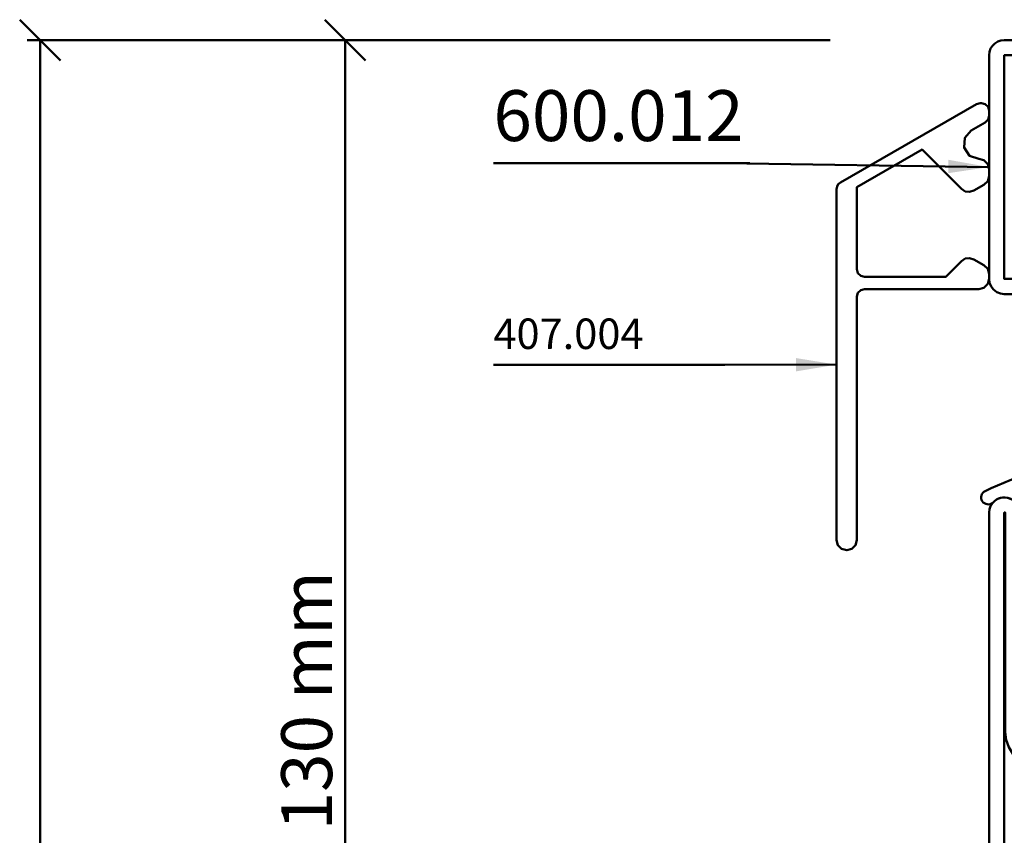
# Model space of a CAD drawing. Units: millimetres. Extents: x -18 to 8169, y -610 to 350.
# Drawn here: x 4 to 100, y 256 to 336 of the extents above; entities that cross this region are included whole.
import ezdxf

# ---------------------------------------------------------------- set-up
doc = ezdxf.new("R2010")
doc.units = ezdxf.units.MM
doc.header["$PDMODE"] = 35
for name, color, linetype, lineweight in [('0S-Alu-Kontur', 7, 'Continuous', 50), ('0S-Bemassung', 4, 'Continuous', 25), ('0S-Beschriftung', 52, 'Continuous', 35), ('0S-EPDM-Kontur', 22, 'Continuous', 50), ('0S-Konst1', 7, 'Continuous', 50), ('0S-KS-Kontur', 254, 'Continuous', 50), ('0S-Stahl-Kontur', 62, 'Continuous', 50)]:
    doc.layers.add(name, color=color, linetype=linetype, lineweight=lineweight)
doc.styles.add('1_1fett', font='txt', dxfattribs={"height": 3})
doc.styles.add('BEMSTIL1', font='isocpeur.ttf')
doc.dimstyles.new('S-Skal-1', dxfattribs={"dimtxt": 4, "dimasz": 4, "dimexe": 1.25, "dimexo": 0.625, "dimtad": 1, "dimdec": 1, "dimtxsty": 'BEMSTIL1', "dimblk": 'OBLIQUE', "dimcen": 0, "dimclrd": 4, "dimclre": 4, "dimclrt": 7, "dimadec": 1, "dimazin": 0, "dimtfac": 1, "dimtdec": 1, "dimtofl": 0, "dimtmove": 0, "dimatfit": 3, "dimfxl": 1.25, "dimarcsym": 0})

# ---------------------------------------------------------------- blocks, each defined once
blk = doc.blocks.new('_Oblique')
at = {"color": 0, "linetype": 'ByBlock', "lineweight": -2}
blk.add_line((-0.5, -0.5), (0.5, 0.5), dxfattribs=at)
blk = doc.blocks.new('*D62')
at = {"layer": '0S-Bemassung', "color": 4, "lineweight": -2, "transparency": 16777216}
for p, q in [((83.21499999999997, 334.3000000000002), (4.25000000006912, 334.3000000000329)), ((5.499999999930795, 3.216113076782556e-11), (5.500000000069122, 334.3000000000324)), ((83.21499999999997, -5.500286067627809e-16), (4.249999999930793, 3.267843245984775e-11))]:
    blk.add_line(p, q, dxfattribs=at)
at = {"layer": 'Defpoints', "color": 0, "transparency": 16777216}
for p in [(5.500000000069122, 334.3000000000324), (83.83999999999997, 334.3), (83.83999999999997, -2.592008746178612e-13)]:
    blk.add_point(p, dxfattribs=at)
at = {"layer": '0S-Bemassung', "color": 4, "lineweight": -2, "transparency": 16777216, "xscale": 4, "yscale": 4, "zscale": 4}
for p, rotation in [((5.500000000069122, 334.3000000000324), 89.99999999997628), ((5.499999999930795, 3.216113076782556e-11), 269.9999999999763)]:
    blk.add_blockref('_Oblique', p, dxfattribs=dict(at, rotation=rotation))
at = {"layer": '0S-Bemassung', "color": 7, "transparency": 16777216, "insert": (2.373106060606007, 167.1500000000336), "char_height": 5, "attachment_point": 5, "rotation": 89.9999999999763, "style": 'BEMSTIL1'}
blk.add_mtext('Total axis dimension 2000 mm', dxfattribs=at)
blk = doc.blocks.new('*D65')
at = {"layer": '0S-Bemassung', "color": 4, "lineweight": -2, "transparency": 16777216}
for p, q in [((83.21499999999997, 334.3000000000002), (34.25000000002689, 334.3000000000205)), ((35.49999999997309, 204.30000000002), (35.50000000002689, 334.30000000002)), ((83.21499999999997, 204.3000000000003), (34.24999999997309, 204.3000000000205))]:
    blk.add_line(p, q, dxfattribs=at)
at = {"layer": 'Defpoints', "color": 0, "transparency": 16777216}
for p in [(35.50000000002689, 334.30000000002), (83.83999999999997, 334.3), (83.83999999999997, 204.3)]:
    blk.add_point(p, dxfattribs=at)
at = {"layer": '0S-Bemassung', "color": 4, "lineweight": -2, "transparency": 16777216, "xscale": 4, "yscale": 4, "zscale": 4}
for p, rotation in [((35.50000000002689, 334.30000000002), 89.99999999997628), ((35.49999999997309, 204.30000000002), 269.9999999999763)]:
    blk.add_blockref('_Oblique', p, dxfattribs=dict(at, rotation=rotation))
at = {"layer": '0S-Bemassung', "color": 7, "transparency": 16777216, "insert": (32.37310606060603, 269.3000000000213), "char_height": 5, "attachment_point": 5, "rotation": 89.9999999999763, "style": 'BEMSTIL1'}
blk.add_mtext('130 mm', dxfattribs=at)
blk = doc.blocks.new('Steg 630.920_0x0000011E')
at = {"layer": '0S-KS-Kontur'}
for points in [[(47.0163732545966, 33.1817260504959), (46.9899999999991, 33.3820508075682), (46.9899999999996, 46.70799311596), (47.0847002986668, 46.9366198613629), (47.2449999999997, 47.0596221483607), (49.2449999999997, 48.2143226867407), (49.3464823227807, 48.2921928118133), (49.4243524478538, 48.3936751345945), (49.4733036548812, 48.511853802494), (49.4899999999996, 48.6386751345939), (49.4899999999996, 49.6999999999999), (49.4777146769686, 49.8090352576389), (49.4414747452718, 49.9126030321677), (49.383097426409, 50.0055100029109), (49.3055100029103, 50.0830974264095), (49.2126030321672, 50.1414747452724), (49.1090352576382, 50.1777146769692), (48.9999999999995, 50.1900000000002), (47.4230567979755, 50.1900000000002), (47.2234357027014, 50.2598504422917), (47.059850442291, 50.423435702702), (46.9834421998651, 50.6417979140307), (47.0093445649213, 50.8716877622874), (47.1324272563888, 51.0675727436109), (47.3283122377122, 51.1906554350784), (47.4999999999995, 51.2100000000001), (48.4999999999995, 51.2100000000001), (48.6090352576382, 51.2222853230311), (48.7126030321672, 51.258525254728), (48.8055100029103, 51.3169025735908), (48.883097426409, 51.3944899970895), (48.9414747452718, 51.4873969678326), (48.9777146769686, 51.5909647423617), (48.9899999999996, 51.6999999999999), (48.9899999999996, 53.0000000301057), (48.9651706063746, 53.2203298304722), (48.891928408397, 53.4296078755528), (48.7739472184173, 53.6173368251807), (48.6171449466683, 53.7741002370209), (48.4293867602053, 53.892034893223), (48.220090567876, 53.965225217678), (47.9997546201093, 53.9899999999994), (23.00051817095, 53.9899999999994), (22.553172612251, 54.0381717682283), (22.1279223608883, 54.1851438467259), (21.7462983395828, 54.423474865489), (21.4276226234776, 54.7410978434151), (21.18803014064, 55.1219311538143), (21.0396517415893, 55.5466927561715), (20.9900000000002, 55.9938764686423), (20.9900000000005, 64.6999999999995), (20.9392294811712, 65.085640377202), (20.7903778516393, 65.4449999999992), (20.5535891039683, 65.7535891039672), (20.2450000000006, 65.9903778516381), (19.8856403772031, 66.1392294811699), (19.5000000000005, 66.1899999999993), (19.1143596227978, 66.1392294811699), (18.7550000000006, 65.9903778516381), (18.4464108960326, 65.7535891039672), (18.2096221483616, 65.4449999999993), (18.0607705188297, 65.0856403772021), (18.0100000000004, 64.699999999999), (18.0100000000002, 51.9999999999995), (18.0348213669402, 51.7797042753826), (18.108040820777, 51.570455098273), (18.2259868323567, 51.3827450961593), (18.3827450961601, 51.2259868323562), (18.5704550982739, 51.108040820776), (18.7797042753834, 51.0348213669394), (19.0000000000002, 51.0099999999994), (43.5769432020236, 51.0099999999994), (43.7765642972977, 50.9401495577079), (43.9401495577081, 50.7765642972976), (44.0099999999995, 50.5769432020233), (44.0099999999995, 29.4230567979755), (43.9401495577081, 29.2234357027012), (43.7765642972977, 29.059850442291), (43.5769432020234, 28.9899999999994), (19.0000000000002, 28.9899999999994), (18.7797042753834, 28.9651786330594), (18.5704550982739, 28.8919591792228), (18.3827450961601, 28.7740131676428), (18.2259868323567, 28.6172549038395), (18.1080408207768, 28.429544901726), (18.0348213669402, 28.2202957246161), (18.0100000000002, 27.9999999999994), (18.0100000000002, 15.2999999999996), (18.0473574108494, 14.9684438084046), (18.1575563868255, 14.6535132287145), (18.3350710911229, 14.3710001952301), (18.5710001952307, 14.1350710911222), (18.8535132287152, 13.957556386825), (19.1684438084053, 13.8473574108487), (19.5000000000002, 13.8099999999996), (19.8315561915952, 13.8473574108487), (20.1464867712853, 13.957556386825), (20.4289998047698, 14.1350710911221), (20.6649289088775, 14.3710001952301), (20.8424436131747, 14.6535132287144), (20.9526425891511, 14.9684438084048), (20.9900000000002, 15.2999999999994), (20.9900000000002, 24.0000000601771), (21.0584681804762, 24.5201472370622), (21.2592075425921, 25.0048581672635), (21.5785422786241, 25.4211108594139), (21.9947170118332, 25.7405471892167), (22.479378929045, 25.941404858634), (22.9995093780099, 26.0099999999994), (48.0002428578848, 26.0099999996985), (48.2564263348841, 26.0437858020708), (48.4951402074462, 26.1427157842583), (48.7001215713378, 26.3000501250312), (48.8574056231944, 26.505070078599), (48.9562770432676, 26.743808212591), (48.9899999999996, 26.9999999699105), (48.9899999999996, 28.2999999999988), (48.9733036548812, 28.426821332099), (48.9243524478538, 28.5449999999987), (48.846482322781, 28.6464823227801), (48.7449999999997, 28.724352447853), (48.6268213320998, 28.7733036548803), (48.4999999999995, 28.7899999999987), (47.4230567979755, 28.7899999999987), (47.2234357027014, 28.8598504422902), (47.059850442291, 29.0234357027005), (46.9834421998651, 29.2417979140292), (47.0093445649213, 29.471687762286), (47.1324272563888, 29.6675727436094), (47.3283122377122, 29.7906554350769), (47.4999999999995, 29.8099999999987), (48.9999999999995, 29.8099999999987), (49.1268213320998, 29.826696345117), (49.2449999999994, 29.8756475521443), (49.346482322781, 29.9535176772173), (49.4243524478541, 30.0549999999987), (49.4733036548812, 30.1731786678985), (49.4899999999996, 30.2999999999987), (49.4899999999996, 31.361324865405), (49.473303654881, 31.4881461975049), (49.4243524478536, 31.6063248654044), (49.3464823227807, 31.7078071881856), (49.2449999999994, 31.7856773132582), (47.1670196747666, 32.9853998134031), (47.0163732545966, 33.1817260504959), (47.0163732545966, 33.1817260504959)], [(57.6035816727563, 48.3506603609712), (57.6721260028839, 48.2745341701108), (57.7549999999997, 48.2143226867406), (59.8171243582235, 47.0237546334167), (59.949066608081, 46.8772179194905), (60.0099999999995, 46.6896842223183), (60.0099999999995, 33.3103157776805), (59.949066608081, 33.1227820805083), (59.8171243582237, 32.9762453665822), (57.7549999999999, 31.7856773132582), (57.6721260028839, 31.725465829888), (57.6035816727563, 31.6493396390276), (57.5523627257551, 31.5606258205117), (57.5207076756403, 31.4632015939054), (57.5099999999998, 31.3613248654049), (57.5099999999998, 30.2999999999987), (57.5266963451181, 30.1731786678984), (57.5756475521455, 30.0549999999987), (57.6535176772184, 29.9535176772173), (57.7549999999999, 29.8756475521443), (57.8731786678995, 29.826696345117), (57.9999999999998, 29.8099999999987), (59.5769432020238, 29.8099999999987), (59.7765642972979, 29.7401495577071), (59.9401495577083, 29.5765642972969), (60.0165578001343, 29.3582020859682), (59.990655435078, 29.1283122377115), (59.8675727436105, 28.932427256388), (59.6716877622869, 28.8093445649205), (59.4999999999998, 28.7899999999987), (58.4999999999998, 28.7899999999987), (58.3731786678995, 28.7733036548803), (58.2549999999999, 28.724352447853), (58.1535176772184, 28.64648232278), (58.0756475521455, 28.5449999999987), (58.0266963451181, 28.4268213320989), (58.0099999999998, 28.2999999999987), (58.0099999999998, 26.9499999999992), (58.0207076756401, 26.8481232714986), (58.0523627257548, 26.7506990448922), (58.103581672756, 26.661985226376), (58.1721260028839, 26.5858590355154), (58.2549999999997, 26.5256475521451), (58.6280305917762, 26.3102782395675), (58.8171071643185, 26.1002874318408), (58.922680912219, 25.9174283365319), (58.987929076741, 25.7166151347512), (59.0099999999998, 25.5066243270252), (59.0099999999998, 15.2999999999995), (59.0473574108489, 14.9684438084047), (59.1575563868253, 14.6535132287145), (59.3350710911225, 14.3710001952301), (59.5710001952302, 14.1350710911222), (59.8535132287145, 13.957556386825), (60.1684438084048, 13.8473574108487), (60.4999999999998, 13.8099999999996), (60.8315561915947, 13.8473574108486), (61.146486771285, 13.957556386825), (61.4289998047693, 14.1350710911222), (61.6649289088771, 14.3710001952301), (61.8424436131743, 14.6535132287145), (61.9526425891506, 14.9684438084047), (61.9899999999998, 15.2999999999995), (61.9899999999998, 64.6999999999992), (61.9392294811705, 65.085640377202), (61.7903778516386, 65.4449999999993), (61.5535891039676, 65.7535891039672), (61.2449999999997, 65.9903778516381), (60.8856403772022, 66.13922948117), (60.4999999999995, 66.1899999999992), (60.1684438084048, 66.1526425891501), (59.8535132287145, 66.0424436131738), (59.57100019523, 65.8649289088766), (59.3350710911222, 65.6289998047688), (59.157556386825, 65.3464867712843), (59.0473574108487, 65.031556191594), (59.0099999999995, 64.6999999999992), (59.0099999999998, 54.4933756729736), (58.9755850845518, 54.23196843742), (58.8746856578221, 53.9883756729733), (58.7141778489984, 53.7791978239749), (58.5049999999997, 53.6186900151508), (58.2549999999999, 53.4743524478538), (58.1535176772184, 53.3964823227808), (58.0756475521455, 53.2949999999995), (58.0266963451181, 53.1768213320998), (58.0099999999998, 53.0499999999998), (58.0099999999998, 51.7000000000003), (58.0222853230307, 51.5909647423617), (58.0585252547276, 51.4873969678326), (58.1169025735906, 51.3944899970894), (58.194489997089, 51.3169025735908), (58.2873969678321, 51.2585252547279), (58.3909647423613, 51.222285323031), (58.4999999999998, 51.2100000000001), (59.5900439235293, 51.2100000000001), (59.8186706689321, 51.1152997013331), (59.9836267454027, 50.9003247570723), (60.0189954260043, 50.6316729559302), (59.9152997013327, 50.3813293310678), (59.7003247570719, 50.2163732545973), (59.4999999999998, 50.1900000000002), (57.9999999999998, 50.1900000000002), (57.8731786678995, 50.1733036548818), (57.7549999999997, 50.1243524478545), (57.6535176772184, 50.0464823227816), (57.5756475521455, 49.9450000000001), (57.5266963451181, 49.8268213321003), (57.5099999999998, 49.7000000000001), (57.5099999999998, 48.6386751345939), (57.5207076756403, 48.5367984060933), (57.5523627257551, 48.4393741794872), (57.6035816727563, 48.3506603609712), (57.6035816727563, 48.3506603609712)], [(59.7004844339508, 50.4830581304413), (59.7374639560906, 50.588739533022), (59.7499999999995, 50.7000000000001), (59.7374639560906, 50.8112604669783), (59.7004844339508, 50.9169418695589), (59.6409157412336, 51.0117449009295), (59.5617449009289, 51.0909157412342), (59.4669418695582, 51.1504844339513), (59.3612604669777, 51.187463956091), (59.2499999999995, 51.2000000000001), (47.7499999999995, 51.2000000000001), (47.6387395330214, 51.187463956091), (47.5330581304409, 51.1504844339513), (47.4382550990701, 51.0909157412342), (47.3590842587655, 51.0117449009295), (47.2995155660483, 50.9169418695589), (47.2625360439085, 50.8112604669783), (47.2499999999995, 50.7000000000001), (47.2625360439085, 50.588739533022), (47.2995155660483, 50.4830581304413), (47.3590842587655, 50.3882550990707), (47.4382550990701, 50.3090842587661), (47.5330581304409, 50.2495155660489), (47.6387395330214, 50.2125360439093), (47.7499999999995, 50.2000000000001), (59.2499999999995, 50.2000000000001), (59.3612604669777, 50.2125360439093), (59.4669418695582, 50.2495155660489), (59.5617449009289, 50.3090842587661), (59.6409157412336, 50.3882550990707), (59.7004844339508, 50.4830581304413), (59.7004844339508, 50.4830581304413)], [(59.7374639560906, 29.1887395330206), (59.7499999999995, 29.2999999999987), (59.7374639560906, 29.4112604669768), (59.7004844339508, 29.5169418695574), (59.6409157412336, 29.611744900928), (59.5617449009289, 29.6909157412327), (59.4669418695582, 29.7504844339499), (59.3612604669777, 29.7874639560896), (59.2499999999995, 29.7999999999987), (47.7499999999995, 29.7999999999987), (47.6387395330214, 29.7874639560896), (47.5330581304409, 29.7504844339499), (47.4382550990701, 29.6909157412327), (47.3590842587655, 29.611744900928), (47.2995155660483, 29.5169418695574), (47.2625360439085, 29.4112604669768), (47.2499999999995, 29.2999999999987), (47.2625360439085, 29.1887395330206), (47.2995155660483, 29.0830581304399), (47.3590842587655, 28.9882550990693), (47.4382550990701, 28.9090842587647), (47.5330581304409, 28.8495155660475), (47.6387395330214, 28.8125360439078), (47.7499999999995, 28.7999999999987), (59.2499999999995, 28.7999999999987), (59.3612604669777, 28.8125360439078), (59.4669418695582, 28.8495155660475), (59.5617449009289, 28.9090842587647), (59.6409157412336, 28.9882550990693), (59.7004844339508, 29.0830581304399), (59.7374639560906, 29.1887395330206), (59.7374639560906, 29.1887395330206)]]:
    blk.add_lwpolyline(points, close=True, dxfattribs=at)
blk = doc.blocks.new('Inner 630.920_0x0000011F')
at = {"layer": '0S-Stahl-Kontur'}
blk.add_lwpolyline([(64.1508256086761, 79.851453301853), (63.8337814009342, 79.9623918682722), (63.4999999999998, 79.9999999999994), (1.49999999999977, 79.9999999999994), (1.16621859906536, 79.9623918682722), (0.849174391323459, 79.851453301853), (0.564765297211807, 79.6727472237015), (0.327252776297655, 79.4352347027875), (0.14854669814622, 79.1508256086757), (0.0376081317269836, 78.8337814009339), (-2.27373675443232e-13, 78.4999999999995), (0.0376081317269836, 78.166218599065), (0.14854669814622, 77.8491743913231), (0.327252776297655, 77.5647652972114), (0.564765297211579, 77.3272527762974), (0.849174391323459, 77.1485466981458), (1.16621859906536, 77.0376081317267), (1.49999999999977, 76.9999999999994), (22.9999999999998, 76.9999999999994), (23.5176380902049, 76.9318516525775), (23.9999999999998, 76.7320508075683), (24.4142135623729, 76.4142135623725), (24.7320508075686, 75.9999999999994), (24.931851652578, 75.5176380902044), (24.9999999999998, 74.9999999999994), (24.9498558243633, 74.5549581320868), (24.8019377358046, 74.1322325217643), (24.5636629649359, 73.7530203962819), (24.2469796037171, 73.4363370350634), (23.867767478235, 73.1980622641945), (23.4450418679123, 73.0501441756357), (22.9999999999998, 72.9999999999994), (16.4999999999998, 72.9999999999994), (16.1662185990654, 72.9623918682722), (15.8491743913235, 72.851453301853), (15.5647652972116, 72.6727472237014), (15.3272527762977, 72.4352347027875), (15.1485466981462, 72.1508256086757), (15.037608131727, 71.8337814009338), (14.9999999999998, 71.4999999999994), (14.9999999999998, 58.9999999999994), (15.037608131727, 58.666218599065), (15.1485466981462, 58.3491743913231), (15.3272527762977, 58.0647652972113), (15.5647652972116, 57.8272527762974), (15.8491743913235, 57.6485466981458), (16.1662185990654, 57.5376081317267), (16.4999999999998, 57.4999999999994), (16.8337814009342, 57.5376081317267), (17.1508256086761, 57.6485466981458), (17.435234702788, 57.8272527762974), (17.6727472237019, 58.0647652972113), (17.8514533018533, 58.3491743913231), (17.9623918682726, 58.666218599065), (17.9999999999998, 58.9999999999994), (17.9999999999998, 64.9999999999994), (18.037608131727, 65.3337814009339), (18.1485466981462, 65.6508256086757), (18.3272527762977, 65.9352347027875), (18.5647652972116, 66.1727472237014), (18.8491743913235, 66.351453301853), (19.1662185990654, 66.4623918682722), (19.4999999999998, 66.4999999999994), (19.8337814009342, 66.4623918682722), (20.1508256086761, 66.351453301853), (20.435234702788, 66.1727472237014), (20.6727472237019, 65.9352347027875), (20.8514533018533, 65.6508256086757), (20.9623918682726, 65.3337814009339), (20.9999999999998, 64.9999999999994), (20.9999999999998, 57.4999999999994), (22.4999999999998, 57.4999999999994), (22.4999999999998, 64.9999999999994), (22.3977774788671, 65.7764571353069), (22.0980762113531, 66.4999999999993), (21.6213203435595, 67.121320343559), (21, 67.5980762113527), (20.2764571353075, 67.8977774788666), (19.5, 67.9999999999994), (18.8546892915267, 67.9272909453268), (18.2417371565591, 67.7128097169166), (17.6918795746096, 67.3673112991569), (17.2326887008426, 66.9081204253901), (16.8871902830829, 66.3582628434407), (16.6727090546724, 65.7453107084731), (16.5999999999997, 65.0999999999998), (16.5999999999997, 58.9999999999994), (16.4999999999998, 58.9999999999994), (16.4999999999998, 71.4999999999994), (23, 71.4999999999994), (23.9058666578585, 71.6192596079876), (24.7499999999995, 71.9689110867537), (25.4748737341524, 72.5251262658462), (26.031088913245, 73.2499999999988), (26.3807403920114, 74.0941333421398), (26.4999999999998, 74.9999999999985), (26.4147549014181, 75.75657117545), (26.1632941508683, 76.4752047129984), (25.7582270403914, 77.1198653263186), (25.2198653263197, 77.6582270403903), (24.5752047129995, 78.0632941508672), (23.8565711754513, 78.3147549014172), (23.0999999999997, 78.3999999999991), (1.49999999999977, 78.3999999999991), (1.49999999999977, 78.4999999999994), (63.4999999999998, 78.4999999999994), (63.4999999999998, 58.9999999999994), (63.3999999999999, 58.9999999999994), (63.3999999999999, 65.0999999999997), (63.3272909453272, 65.7453107084731), (63.1128097169169, 66.3582628434408), (62.7673112991572, 66.9081204253904), (62.3081204253904, 67.3673112991574), (61.7582628434409, 67.7128097169172), (61.1453107084731, 67.9272909453276), (60.4999999999998, 68.0000000000003), (59.7235428646923, 67.8977774788675), (58.9999999999998, 67.5980762113536), (58.3786796564402, 67.1213203435599), (57.9019237886464, 66.5000000000003), (57.6022225211325, 65.7764571353078), (57.4999999999998, 65.0000000000003), (57.4999999999998, 57.4999999999994), (58.9999999999998, 57.4999999999994), (58.9999999999998, 64.9999999999994), (59.037608131727, 65.3337814009339), (59.1485466981462, 65.6508256086757), (59.3272527762977, 65.9352347027875), (59.5647652972116, 66.1727472237014), (59.8491743913235, 66.351453301853), (60.1662185990654, 66.4623918682722), (60.4999999999998, 66.4999999999994), (60.8337814009342, 66.4623918682722), (61.1508256086761, 66.351453301853), (61.435234702788, 66.1727472237014), (61.6727472237019, 65.9352347027875), (61.8514533018533, 65.6508256086757), (61.9623918682726, 65.3337814009339), (61.9999999999998, 64.9999999999994), (61.9999999999998, 58.9999999999994), (62.037608131727, 58.6662185990649), (62.1485466981462, 58.349174391323), (62.3272527762977, 58.0647652972113), (62.5647652972118, 57.8272527762974), (62.8491743913235, 57.6485466981458), (63.1662185990654, 57.5376081317267), (63.4999999999998, 57.4999999999994), (63.8337814009342, 57.5376081317267), (64.1508256086761, 57.6485466981458), (64.435234702788, 57.8272527762974), (64.6727472237019, 58.0647652972113), (64.8514533018533, 58.349174391323), (64.9623918682726, 58.6662185990649), (64.9999999999998, 58.9999999999994), (64.9999999999998, 78.4999999999994), (64.9623918682726, 78.8337814009339), (64.8514533018533, 79.1508256086757), (64.6727472237019, 79.4352347027875), (64.435234702788, 79.6727472237014), (64.1508256086761, 79.851453301853), (64.1508256086761, 79.851453301853)], close=True, dxfattribs=at)
blk = doc.blocks.new('Outer 630.920_0x00000120')
at = {"layer": '0S-Stahl-Kontur'}
blk.add_lwpolyline([(84.1508256086763, 0.148546698146319), (84.4352347027882, 0.327252776297868), (84.6727472237021, 0.564765297211849), (84.8514533018535, 0.849174391323615), (84.9623918682728, 1.16621859906546), (85, 1.49999999999993), (84.9488887394336, 1.88822856765374), (84.7990381056765, 2.24999999999993), (84.5606601717797, 2.56066017177976), (84.25, 2.79903810567662), (83.8882285676539, 2.94888873943351), (83.5, 2.99999999999993), (65, 2.99999999999993), (65, 20.9999999999999), (64.9623918682728, 21.3337814009344), (64.8514533018536, 21.6508256086763), (64.6727472237021, 21.935234702788), (64.4352347027882, 22.172747223702), (64.1508256086763, 22.3514533018536), (63.8337814009344, 22.4623918682727), (63.5, 22.4999999999999), (63.1662185990656, 22.4623918682727), (62.8491743913237, 22.3514533018535), (62.5647652972118, 22.172747223702), (62.3272527762979, 21.9352347027881), (62.1485466981464, 21.6508256086762), (62.0376081317272, 21.3337814009344), (62, 20.9999999999999), (62, 14.9999999999999), (61.9623918682728, 14.6662185990655), (61.8514533018536, 14.3491743913236), (61.6727472237021, 14.0647652972118), (61.4352347027882, 13.8272527762979), (61.1508256086763, 13.6485466981463), (60.8337814009344, 13.5376081317272), (60.5, 13.4999999999999), (60.1662185990656, 13.5376081317272), (59.8491743913237, 13.6485466981463), (59.5647652972118, 13.8272527762979), (59.3272527762979, 14.0647652972119), (59.1485466981464, 14.3491743913236), (59.0376081317272, 14.6662185990655), (59, 15), (59, 22.4999999999999), (57.5, 22.4999999999999), (57.5, 14.999999999999), (57.6022225211327, 14.2235428646915), (57.9019237886466, 13.499999999999), (58.3786796564405, 12.8786796564394), (59, 12.4019237886457), (59.7235428646925, 12.1022225211319), (60.5, 11.999999999999), (61.1453107084733, 12.0727090546718), (61.7582628434411, 12.2871902830822), (62.3081204253906, 12.632688700842), (62.7673112991574, 13.091879574609), (63.1128097169171, 13.6417371565585), (63.3272909453274, 14.2546892915262), (63.4000000000001, 14.8999999999996), (63.4000000000001, 20.9999999999999), (63.5, 20.9999999999999), (63.5, 3.10000000000035), (63.5511112605664, 2.71177143234654), (63.7009618943234, 2.35000000000035), (63.9393398282202, 2.03933982822046), (64.25, 1.80096189432366), (64.6117714323461, 1.65111126056671), (65, 1.60000000000029), (83.5, 1.59999999999938), (83.5, 1.49999999999993), (1.5, 1.5), (1.5, 1.60000000000036), (23.0999999999999, 1.60000000000035), (23.8565711754516, 1.68524509858212), (24.5752047129997, 1.93670584913211), (25.2198653263199, 2.34177295960909), (25.7582270403916, 2.88013467368079), (26.1632941508685, 3.52479528700091), (26.4147549014183, 4.2434288245493), (26.5, 5.0000000000009), (26.3807403920116, 5.90586665785951), (26.0310889132452, 6.75000000000044), (25.4748737341527, 7.47487373415321), (24.7499999999998, 8.03108891324563), (23.9058666578587, 8.3807403920117), (23, 8.49999999999999), (16.5, 8.5), (16.5, 21), (16.5999999999999, 20.9999999999999), (16.5999999999999, 14.8999999999996), (16.6727090546726, 14.2546892915263), (16.8871902830831, 13.6417371565587), (17.2326887008428, 13.0918795746094), (17.6918795746099, 12.6326887008424), (18.2417371565593, 12.2871902830828), (18.8546892915269, 12.0727090546726), (19.5000000000002, 12), (20.2764571353077, 12.1022225211328), (21, 12.4019237886467), (21.6213203435598, 12.8786796564404), (22.0980762113534, 13.5), (22.3977774788673, 14.2235428646924), (22.5, 15), (22.5, 22.5), (21, 22.5), (21, 15), (20.9623918682728, 14.6662185990655), (20.8514533018536, 14.3491743913236), (20.6727472237021, 14.0647652972118), (20.4352347027882, 13.8272527762979), (20.1508256086763, 13.6485466981463), (19.8337814009344, 13.5376081317272), (19.5, 13.5), (19.1662185990656, 13.5376081317272), (18.8491743913237, 13.6485466981463), (18.5647652972118, 13.8272527762979), (18.3272527762979, 14.0647652972119), (18.1485466981464, 14.3491743913236), (18.0376081317272, 14.6662185990655), (18, 15), (18, 20.9999999999999), (17.9623918682728, 21.3337814009344), (17.8514533018536, 21.6508256086763), (17.6727472237021, 21.9352347027881), (17.4352347027882, 22.172747223702), (17.1508256086763, 22.3514533018536), (16.8337814009344, 22.4623918682727), (16.5, 22.4999999999999), (16.1662185990656, 22.4623918682727), (15.8491743913237, 22.3514533018536), (15.5647652972118, 22.172747223702), (15.3272527762979, 21.9352347027881), (15.1485466981464, 21.6508256086763), (15.0376081317272, 21.3337814009344), (15, 20.9999999999999), (15, 8.5), (15.0376081317272, 8.16621859906547), (15.1485466981464, 7.84917439132363), (15.3272527762979, 7.56476529721186), (15.5647652972118, 7.32725277629794), (15.8491743913237, 7.14854669814633), (16.1662185990656, 7.03760813172721), (16.5, 7), (23, 6.99999999999999), (23.4450418679126, 6.94985582436361), (23.867767478235, 6.8019377358048), (24.2469796037174, 6.56366296493603), (24.5636629649359, 6.24697960371741), (24.8019377358048, 5.86776747823505), (24.9498558243636, 5.44504186791259), (25, 4.99999999999999), (24.9318516525782, 4.4823619097949), (24.7320508075688, 3.99999999999999), (24.4142135623731, 3.58578643762688), (24, 3.26794919243109), (23.5176380902051, 3.0681483474218), (23, 2.99999999999999), (1.5, 3), (1.16621859906559, 2.96239186827268), (0.849174391323686, 2.85145330185361), (0.564765297211807, 2.672747223702), (0.327252776297883, 2.43523470278808), (0.148546698146447, 2.15082560867631), (0.037608131727211, 1.83378140093441), (0, 1.5), (0.037608131727211, 1.16621859906547), (0.148546698146447, 0.849174391323629), (0.327252776297883, 0.564765297211864), (0.564765297211807, 0.327252776297939), (0.849174391323686, 0.148546698146333), (1.16621859906559, 0.037608131727211), (1.5, 0), (83.5, -7.105427357601e-14), (83.8337814009344, 0.0376081317271968), (84.1508256086763, 0.148546698146319), (84.1508256086763, 0.148546698146319)], close=True, dxfattribs=at)
blk = doc.blocks.new('_630.920_0x00000121')
at = {"layer": '0S-KS-Kontur'}
blk.add_blockref('Steg 630.920_0x0000011E', (0, 0), dxfattribs=at)
at = {"layer": '0S-Stahl-Kontur'}
for name in ['Inner 630.920_0x0000011F', 'Outer 630.920_0x00000120']:
    blk.add_blockref(name, (0, 0), dxfattribs=at)
blk = doc.blocks.new('_455.208_oben_0x00000122')
at = {"layer": '0S-EPDM-Kontur'}
blk.add_lwpolyline([(3.32381164965044, -14.068204883044, -0.623183842727274), (3.16638682800841, -14.9753913145778, 0.290820319250528), (3, -15.2372616333632), (2.99999999999999, -21.5164111034592), (2.99999999999996, -21.516411103461, 0.182232101184743), (3.53644170379992, -22.9393965581257, -0.195339364226456), (3.94033873696387, -24.1893766126741, 0.487539141992695), (4.4479078345539, -24.6716905926679, 0.307297247911345), (5.04823922824284, -24.0959982101213, -0.170623938412696), (5.64001007971086, -23.4372765148, 0.119902254461693), (6.79467073367405, -21.8329471662236, 0.133125478381038), (6.98831493500978, -20.6558712241022, 0.31071110709485), (6.54934655191754, -20.148786309006, 0.308070456792951), (6.31029001421119, -20.2558819803708, 0.114111319404136), (5.79933856530984, -21.8959168941874, -0.213508423525838), (5.55258432763367, -22.3544080952888, -0.763435067459367), (5.24170363742446, -22.0727062334554, -0.0545825967994304), (5.50178473339831, -21.6389000740492, 0.160674586891223), (5.78444642738756, -19.8858572943973, -0.1075668079537), (5.87557191367889, -19.6442505928408, 0.0855673475288303), (6.99023886175199, -16.8731630653201, 0.45062934422639), (6.75100638041201, -16.5175084250282, 0.45062934422639), (6.42730931698678, -16.7984757085669, -0.10767403806355), (6.10071742852956, -18.1091162966641, -0.974636947837004), (5.96320878361074, -18.0542350001888, 0.0568369583579928), (6.67553440681144, -15.3395272240505, 0.252477699556859), (6.61390783136089, -15.1803789784244, -0.317937794881287), (6.57465294837671, -14.9997542648889, -0.347856812790333), (7.22989984754531, -14.4713647676435, -0.0912307878976119), (14.1938964865731, -14.9213125961614, 0.421225035128504), (15.0755086776679, -14.6505130463289, 0.421225035128505), (14.7837361502425, -13.7756180561064, 0.119476252648942), (11.2122642010108, -12.6374501021091, -0.386572557873797), (10.2432754872716, -12.0320022749875, -0.158828431498227), (10.4296000875765, -6.70057283672213, -0.0785132772497267), (15.0696647526492, 0.454310889481363, -0.00786229077443436), (16.7070167191086, 2.25716780629597, -0.0614036680196213), (21.3845509108032, 6.06678690059744, -0.0918984797372686), (21.9742754725703, 6.29744192835818, -0.724101190389012), (22.3798811986635, 5.56234977866194, -0.0790383467486928), (21.1959007873593, 4.66575620717595), (17.5500194125889, 2.82987544209027), (17.5500194125889, 2.82987544209033, 0.163853424742624), (16.9935488155534, 2.27535417170293, 0.71925851311396), (17.5861243383515, 1.70205153998722), (21.449347639169, 3.70010998468933), (21.449347639169, 3.70010998468933, 0.060182689951235), (23.0140401510034, 4.77349873344428, 0.159499216536922), (23.592348692644, 5.89708115280155, 0.54000577498745), (21.6057616541511, 7.65967474423462, 0.0502800260823946), (20.2471375218957, 7.18666781909809, 0.0166880886234244), (16.4953157489945, 5.2035516013238, -0.055327581035735), (14.6434247670513, 4.41070051137291, -0.0502134728953471), (9.85932768941348, 3.53169822045669, 0.0855453200917014), (-0.385805576042884, 0.629625778265051, 0.45312236788214), (-0.663557077353295, -0.372929199709366, 0.45312236788214), (0.366688299789487, -0.517348184670425, -0.69503338205222), (2.99999918810863, -1.50339819120381), (3, -13.6070014199468), (2.99999999999996, -13.6070013552062, 0.315996916057374), (3.32381164965045, -14.068204883044)], format="xyb", close=True, dxfattribs=at)
at = {"layer": '0S-EPDM-Kontur', "extrusion": (0, 0, -1)}
blk.add_lwpolyline([(-13.2437723787006, -0.216619490114679, -0.0836715817596162), (-9.47346465709051, -5.75872882647127, -0.13923572031574), (-8.82342989878812, -10.9591517385506, 0.26611213316334), (-8.43697186915961, -11.757147469576, 0.0824951840986402), (-5.61468833850813, -13.174928735818, 0.446926193210651), (-4.63201424844738, -12.0773243352105, -0.0353592430494783), (-5.0937091437372, -7.07901272356576, -0.0147802839370902), (-4.85893300671883, -1.27227972201785, 0.0606915439905309), (-4.96522883053329, 0.300260581198018, 0.245221963609024), (-5.58233332005696, 1.12645293356577, 0.0164056445069305), (-7.25767410054687, 1.893796703931, 0.100730917875899), (-9.53558346747007, 2.36564699243547, -0.0812174594595017), (-13.9491830760343, 3.13871799617311, 0.0360754176905098), (-15.8909941974162, 3.6371653150926, 0.694379717611579), (-16.100855803852, 3.28685275271164), (-13.2437723787007, -0.216619490114681)], format="xyb", close=True, dxfattribs=at)
blk = doc.blocks.new('Steg 600.012_0x00000128')
at = {"layer": '0S-KS-Kontur'}
for points in [[(4.99000000000024, 33.3820508075687), (4.99000000000024, 46.6896842223189), (5.05093339191876, 46.8772179194911), (5.15874339075708, 46.9969530534247), (5.24500000000012, 47.0596221483612), (7.24500000000012, 48.2143226867407), (7.32787399711583, 48.2745341701111), (7.39641832724374, 48.3506603609717), (7.44763727424493, 48.4393741794879), (7.47929232435968, 48.5367984060942), (7.49000000000001, 48.638675134595), (7.49000000000001, 49.7000000000003), (7.47330365488165, 49.8268213321005), (7.42435244785452, 49.9450000000003), (7.34648232278141, 50.0464823227817), (7.24500000000012, 50.1243524478547), (7.12682133210023, 50.1733036548819), (7.00000000000023, 50.1900000000003), (5.40995607647051, 50.1900000000003), (5.24500000000012, 50.2583270440702), (5.13937554159497, 50.3393755415951), (5.05832704406998, 50.4450000000003), (5.00737782859278, 50.568002286998), (4.99000000000001, 50.7000000000003), (5.00737782859278, 50.8319977130026), (5.05832704406998, 50.9550000000003), (5.13937554159497, 51.0606244584054), (5.24500000000012, 51.1416729559303), (5.36800228699781, 51.1926221714077), (5.50000000000023, 51.2100000000003), (6.5, 51.2100000000003), (6.60903525763865, 51.2222853230312), (6.71260303216764, 51.2585252547281), (6.80551000291098, 51.3169025735909), (6.88309742640945, 51.3944899970895), (6.94147474527222, 51.4873969678327), (6.9777146769693, 51.5909647423617), (6.99000000000001, 51.7000000000003), (6.99000000000001, 53.0500000000002), (6.97330365488165, 53.1768213321004), (6.92435244785452, 53.2950000000001), (6.84648232278141, 53.3964823227815), (6.74500000000012, 53.4743524478544), (6.49500000000012, 53.6186900151519), (6.28582215100164, 53.7791978239758), (6.12531434217772, 53.9883756729743), (6.02441491544823, 54.2319684374207), (5.99000000000001, 54.4933756729743), (5.99000000000024, 64.6999999999998), (5.95264258915108, 65.0315561915947), (5.84244361317474, 65.346486771285), (5.66492890887753, 65.6289998047694), (5.42899980476977, 65.8649289088772), (5.14648677128525, 66.0424436131744), (4.83155619159515, 66.1526425891507), (4.50000000000023, 66.1899999999998), (4.1684438084053, 66.1526425891507), (3.85351322871497, 66.0424436131744), (3.57100019523068, 65.8649289088772), (3.3350710911227, 65.6289998047694), (3.15755638682549, 65.346486771285), (3.04735741084914, 65.0315561915947), (3.00999999999999, 64.6999999999998), (3.01000000000022, 15.3000000000002), (3.04735741084914, 14.9684438084053), (3.15755638682549, 14.653513228715), (3.3350710911227, 14.3710001952307), (3.57100019523068, 14.1350710911228), (3.85351322871497, 13.9575563868256), (4.1684438084053, 13.8473574108493), (4.5, 13.8100000000002), (4.83155619159493, 13.8473574108493), (5.14648677128525, 13.9575563868256), (5.42899980476955, 14.1350710911228), (5.66492890887753, 14.3710001952307), (5.84244361317474, 14.653513228715), (5.95264258915108, 14.9684438084053), (5.99000000000001, 15.3000000000002), (5.99000000000001, 25.5066243270257), (6.02441491544823, 25.7680315625793), (6.12531434217772, 26.0116243270258), (6.28582215100164, 26.2208021760243), (6.49500000000012, 26.3813099848481), (6.74500000000012, 26.5256475521456), (6.82787399711583, 26.5858590355161), (6.89641832724374, 26.6619852263767), (6.94763727424493, 26.7506990448928), (6.97929232435968, 26.8481232714992), (6.99000000000001, 26.9499999999998), (6.99000000000001, 28.2999999999997), (6.97330365488165, 28.4268213321), (6.92435244785452, 28.5449999999997), (6.84648232278141, 28.6464823227811), (6.74500000000012, 28.7243524478541), (6.62682133210023, 28.7733036548814), (6.5, 28.7899999999997), (5.42305679797619, 28.7899999999997), (5.22343570270186, 28.8598504422913), (5.05985044229169, 29.0234357027015), (4.98344219986552, 29.2417979140303), (5.00934456492178, 29.4716877622869), (5.13242725638929, 29.6675727436104), (5.32831223771291, 29.790655435078), (5.5, 29.8099999999998), (7, 29.8099999999998), (7.12682133210023, 29.8266963451181), (7.24500000000012, 29.8756475521454), (7.34648232278141, 29.9535176772183), (7.42435244785452, 30.0549999999997), (7.47330365488165, 30.1731786678995), (7.49000000000001, 30.2999999999997), (7.49000000000001, 31.3613248654051), (7.47929232435968, 31.4632015939058), (7.44763727424493, 31.5606258205122), (7.39641832724374, 31.6493396390283), (7.32787399711583, 31.7254658298889), (7.24500000000012, 31.7856773132593), (5.18287564177626, 32.9762453665828), (5.05093339191876, 33.1227820805089), (5.00114472362588, 33.2760158452517), (4.99000000000024, 33.3820508075687), (4.99000000000024, 33.3820508075687)], [(17.7550000000003, 48.2143226867407), (19.8171243582242, 47.0237546334174), (19.9490666080815, 46.8772179194911), (19.9988552763743, 46.7239841547483), (20.0100000000002, 46.6179491924313), (20.0100000000002, 33.3103157776811), (19.9490666080815, 33.1227820805089), (19.8412566092431, 33.0030469465754), (19.7550000000001, 32.9403778516389), (17.7550000000001, 31.7856773132593), (17.6721260028844, 31.7254658298889), (17.6035816727565, 31.6493396390283), (17.5523627257553, 31.5606258205122), (17.5207076756408, 31.4632015939058), (17.5100000000002, 31.3613248654051), (17.5100000000002, 30.2999999999997), (17.5266963451186, 30.1731786678995), (17.5756475521459, 30.0549999999998), (17.6535176772188, 29.9535176772184), (17.7550000000003, 29.8756475521454), (17.8731786679, 29.8266963451181), (18.0000000000002, 29.8099999999998), (19.576943202024, 29.8099999999998), (19.7765642972984, 29.7401495577082), (19.9401495577088, 29.5765642972979), (20.0165578001347, 29.3582020859693), (19.9906554350785, 29.1283122377125), (19.8675727436109, 28.9324272563891), (19.6716877622873, 28.8093445649215), (19.5000000000002, 28.7899999999997), (18.5000000000002, 28.7899999999997), (18.3731786679, 28.7733036548814), (18.2550000000003, 28.7243524478541), (18.1535176772188, 28.6464823227811), (18.0756475521459, 28.5449999999997), (18.0266963451186, 28.4268213321), (18.0100000000002, 28.2999999999997), (18.0100000000002, 26.9499999999999), (18.0207076756408, 26.8481232714992), (18.0523627257553, 26.7506990448928), (18.1035816727565, 26.6619852263767), (18.1721260028844, 26.5858590355161), (18.2550000000003, 26.5256475521456), (18.5050000000003, 26.3813099848481), (18.7141778489986, 26.2208021760243), (18.8746856578225, 26.0116243270258), (18.9755850845522, 25.7680315625793), (19.0100000000002, 25.5066243270257), (19.0100000000002, 15.3000000000002), (19.0607705188295, 14.9143596227975), (19.2096221483614, 14.5550000000002), (19.4464108960324, 14.2464108960323), (19.7550000000003, 14.0096221483614), (20.1143596227976, 13.8607705188295), (20.5000000000002, 13.8100000000002), (20.8856403772029, 13.8607705188295), (21.2450000000001, 14.0096221483614), (21.5535891039681, 14.2464108960322), (21.7903778516391, 14.5550000000002), (21.939229481171, 14.9143596227975), (21.9900000000002, 15.3000000000002), (21.9900000000002, 64.6999999999998), (21.939229481171, 65.0856403772026), (21.7903778516391, 65.4449999999998), (21.5535891039681, 65.7535891039678), (21.2450000000001, 65.9903778516386), (20.8856403772029, 66.1392294811706), (20.5000000000002, 66.1899999999998), (20.1684438084053, 66.1526425891507), (19.853513228715, 66.0424436131744), (19.5710001952307, 65.8649289088772), (19.3350710911227, 65.6289998047694), (19.1575563868255, 65.346486771285), (19.0473574108491, 65.0315561915947), (19.0100000000002, 64.6999999999998), (19.0100000000002, 54.4933756729743), (18.9755850845522, 54.2319684374207), (18.8746856578225, 53.9883756729742), (18.7141778489986, 53.7791978239758), (18.5050000000001, 53.6186900151519), (18.2550000000003, 53.4743524478544), (18.1535176772188, 53.3964823227815), (18.0756475521459, 53.2950000000001), (18.0266963451186, 53.1768213321004), (18.0100000000002, 53.0500000000002), (18.0100000000002, 51.7000000000003), (18.0222853230312, 51.5909647423617), (18.058525254728, 51.4873969678327), (18.1169025735908, 51.3944899970895), (18.1944899970895, 51.3169025735909), (18.2873969678326, 51.2585252547281), (18.3909647423616, 51.2222853230312), (18.5000000000002, 51.2100000000003), (19.5900439235297, 51.2100000000003), (19.7550000000001, 51.1416729559303), (19.8606244584053, 51.0606244584054), (19.9416729559302, 50.9550000000003), (19.9926221714077, 50.8319977130026), (20.0100000000002, 50.7000000000003), (19.9926221714077, 50.568002286998), (19.9416729559302, 50.4450000000003), (19.8606244584053, 50.3393755415951), (19.7550000000003, 50.2583270440702), (19.6319977130024, 50.2073778285929), (19.5000000000002, 50.1900000000003), (18.0000000000002, 50.1900000000003), (17.8731786679, 50.1733036548819), (17.7550000000003, 50.1243524478547), (17.6535176772188, 50.0464823227817), (17.5756475521459, 49.9450000000003), (17.5266963451186, 49.8268213321005), (17.5100000000002, 49.7000000000003), (17.5100000000002, 48.6386751345949), (17.5207076756408, 48.5367984060942), (17.5523627257553, 48.4393741794879), (17.6035816727565, 48.3506603609717), (17.6721260028844, 48.2745341701112), (17.7550000000003, 48.2143226867407), (17.7550000000003, 48.2143226867407)]]:
    blk.add_lwpolyline(points, close=True, dxfattribs=at)
blk = doc.blocks.new('Inner 600.012_0x00000129')
at = {"layer": '0S-Stahl-Kontur'}
blk.add_lwpolyline([(0.037608131727211, 78.8337814009345), (0, 78.5), (0, 59), (0.037608131727211, 58.6662185990655), (0.148546698146447, 58.3491743913237), (0.327252776297883, 58.0647652972119), (0.564765297211807, 57.8272527762979), (0.849174391323686, 57.6485466981464), (1.16621859906559, 57.5376081317273), (1.5, 57.5), (1.83378140093441, 57.5376081317273), (2.15082560867631, 57.6485466981464), (2.43523470278819, 57.8272527762979), (2.67274722370212, 58.0647652972119), (2.85145330185355, 58.3491743913237), (2.96239186827279, 58.6662185990655), (3, 59), (3, 65), (3.03760813172721, 65.3337814009345), (3.14854669814645, 65.6508256086764), (3.32725277629788, 65.9352347027881), (3.56476529721181, 66.1727472237021), (3.84917439132369, 66.3514533018536), (4.16621859906559, 66.4623918682727), (4.5, 66.5), (4.83378140093441, 66.4623918682727), (5.15082560867631, 66.3514533018536), (5.43523470278819, 66.1727472237021), (5.67274722370212, 65.9352347027881), (5.85145330185355, 65.6508256086764), (5.96239186827279, 65.3337814009345), (6, 65), (6, 58.0999999999999), (7.5, 58.0999999999999), (7.5, 65), (7.42478373654535, 65.667562801869), (7.20290660370733, 66.3016512173527), (6.84549444740401, 66.8704694055762), (6.37046940557616, 67.3454944474041), (5.80165121735263, 67.7029066037073), (5.16756280186883, 67.9247837365455), (4.5, 68), (3.74942476920273, 67.9011848962382), (3.04999999999995, 67.6114736709748), (2.44939033455898, 67.1506096654409), (1.98852632902504, 66.5499999999999), (1.69881510376172, 65.8505752307972), (1.59999999999991, 65.0999999999999), (1.59999999999991, 59), (1.5, 59), (1.5, 78.5), (23.5, 78.5), (23.5, 59), (23.4000000000001, 59), (23.3999999999999, 65.1000000000004), (23.3272909453272, 65.7453107084737), (23.1128097169169, 66.3582628434412), (22.7673112991572, 66.9081204253906), (22.3081204253901, 67.3673112991575), (21.7582628434409, 67.7128097169171), (21.1453107084733, 67.9272909453273), (20.5, 68), (19.8324371981309, 67.9247837365455), (19.1983487826474, 67.7029066037073), (18.6295305944238, 67.3454944474041), (18.154505552596, 66.8704694055762), (17.7970933962927, 66.3016512173527), (17.5752162634544, 65.667562801869), (17.5, 65), (17.5, 58.0999999999999), (19, 58.0999999999999), (19, 65), (19.0376081317272, 65.3337814009345), (19.1485466981464, 65.6508256086764), (19.3272527762979, 65.9352347027881), (19.5647652972118, 66.1727472237021), (19.8491743913237, 66.3514533018536), (20.1662185990656, 66.4623918682727), (20.5, 66.5), (20.8337814009344, 66.4623918682727), (21.1508256086763, 66.3514533018536), (21.4352347027882, 66.1727472237021), (21.6727472237021, 65.9352347027881), (21.8514533018536, 65.6508256086764), (21.9623918682728, 65.3337814009345), (22, 65), (22, 59.0000000000001), (22.0376081317272, 58.6662185990655), (22.1485466981464, 58.3491743913237), (22.3272527762979, 58.0647652972119), (22.5647652972118, 57.827252776298), (22.8491743913237, 57.6485466981464), (23.1662185990656, 57.5376081317273), (23.5, 57.5), (23.8337814009344, 57.5376081317273), (24.1508256086763, 57.6485466981464), (24.4352347027882, 57.8272527762979), (24.6727472237021, 58.0647652972119), (24.8514533018536, 58.3491743913237), (24.9623918682728, 58.6662185990655), (25, 59.0000000000001), (25, 78.5), (24.9623918682728, 78.8337814009345), (24.8514533018536, 79.1508256086764), (24.6727472237019, 79.4352347027881), (24.435234702788, 79.6727472237021), (24.1508256086763, 79.8514533018537), (23.8337814009344, 79.9623918682727), (23.5, 80), (1.5, 80), (1.16621859906559, 79.9623918682727), (0.849174391323686, 79.8514533018536), (0.564765297211807, 79.6727472237021), (0.327252776297883, 79.4352347027881), (0.148546698146447, 79.1508256086764), (0.037608131727211, 78.8337814009345), (0.037608131727211, 78.8337814009345)], close=True, dxfattribs=at)
blk = doc.blocks.new('Outer 600.012_0x0000012A')
at = {"layer": '0S-Stahl-Kontur'}
blk.add_lwpolyline([(0.037608131727211, 21.3337814009345), (0, 21), (0, 1.5), (0.037608131727211, 1.16621859906553), (0.148546698146447, 0.849174391323686), (0.327252776297883, 0.56476529721192), (0.564765297211807, 0.327252776297939), (0.849174391323686, 0.14854669814639), (1.16621859906559, 0.0376081317272678), (1.5, 0), (23.5, 0), (23.8882285676536, 0.0511112605664152), (24.25, 0.20096189432337), (24.5606601717798, 0.43933982822017), (24.7990381056766, 0.75), (24.9488887394336, 1.11177143234625), (25, 1.50000000000006), (25, 21), (24.9623918682728, 21.3337814009345), (24.8514533018536, 21.6508256086764), (24.6727472237021, 21.9352347027881), (24.4352347027882, 22.1727472237021), (24.1508256086763, 22.3514533018536), (23.8337814009344, 22.4623918682727), (23.5, 22.5), (23.1662185990656, 22.4623918682727), (22.8491743913237, 22.3514533018536), (22.5647652972118, 22.1727472237021), (22.3272527762979, 21.9352347027881), (22.1485466981464, 21.6508256086764), (22.0376081317272, 21.3337814009345), (22, 21.0000000000001), (22, 15), (21.9623918682728, 14.6662185990655), (21.8514533018536, 14.3491743913237), (21.6727472237021, 14.0647652972119), (21.4352347027882, 13.827252776298), (21.1508256086763, 13.6485466981464), (20.8337814009344, 13.5376081317273), (20.5, 13.5), (20.1662185990656, 13.5376081317273), (19.8491743913237, 13.6485466981464), (19.5647652972118, 13.8272527762979), (19.3272527762979, 14.0647652972119), (19.1485466981464, 14.3491743913237), (19.0376081317272, 14.6662185990655), (19, 15.0000000000001), (19, 21.9000000000001), (17.5, 21.9000000000001), (17.5, 15.0000000000001), (17.5752162634544, 14.3324371981311), (17.7970933962927, 13.6983487826473), (18.154505552596, 13.1295305944238), (18.6295305944238, 12.6545055525959), (19.1983487826474, 12.2970933962927), (19.8324371981309, 12.0752162634545), (20.5, 12), (21.1453107084733, 12.0727090546727), (21.7582628434409, 12.2871902830829), (22.3081204253901, 12.6326887008426), (22.7673112991572, 13.0918795746095), (23.1128097169169, 13.6417371565589), (23.3272909453272, 14.2546892915264), (23.3999999999999, 14.8999999999996), (23.4000000000001, 21), (23.5, 21), (23.5, 1.5), (1.5, 1.5), (1.5, 21), (1.59999999999991, 21), (1.59999999999991, 14.9000000000001), (1.69881510376172, 14.1494247692028), (1.98852632902504, 13.4500000000001), (2.44939033455898, 12.8493903345591), (3.04999999999995, 12.3885263290252), (3.74942476920273, 12.0988151037618), (4.5, 12), (5.16756280186883, 12.0752162634545), (5.80165121735263, 12.2970933962927), (6.37046940557616, 12.6545055525959), (6.84549444740401, 13.1295305944238), (7.20290660370733, 13.6983487826473), (7.42478373654558, 14.3324371981311), (7.5, 15.0000000000001), (7.5, 21.9000000000001), (6, 21.9000000000001), (6, 15), (5.96239186827279, 14.6662185990655), (5.85145330185355, 14.3491743913237), (5.67274722370212, 14.0647652972119), (5.43523470278819, 13.8272527762979), (5.15082560867631, 13.6485466981464), (4.83378140093441, 13.5376081317273), (4.5, 13.5), (4.16621859906559, 13.5376081317273), (3.84917439132369, 13.6485466981464), (3.56476529721181, 13.8272527762979), (3.32725277629788, 14.0647652972119), (3.14854669814645, 14.3491743913237), (3.03760813172721, 14.6662185990655), (3, 15), (3, 21), (2.96239186827279, 21.3337814009345), (2.85145330185355, 21.6508256086764), (2.67274722370212, 21.9352347027881), (2.43523470278819, 22.1727472237021), (2.15082560867631, 22.3514533018536), (1.83378140093441, 22.4623918682727), (1.5, 22.5), (1.16621859906559, 22.4623918682727), (0.849174391323686, 22.3514533018537), (0.564765297211807, 22.1727472237021), (0.327252776297883, 21.9352347027881), (0.148546698146447, 21.6508256086764), (0.037608131727211, 21.3337814009345), (0.037608131727211, 21.3337814009345)], close=True, dxfattribs=at)
blk = doc.blocks.new('Schale 600.012_0x0000012B')
at = {"layer": '0S-Stahl-Kontur'}
for points in [[(19.737463956091, 50.5887395330221), (19.7500000000002, 50.7000000000003), (19.737463956091, 50.8112604669785), (19.7004844339513, 50.9169418695591), (19.6409157412343, 51.0117449009297), (19.5617449009296, 51.0909157412343), (19.4669418695589, 51.1504844339515), (19.3612604669784, 51.1874639560912), (19.2500000000002, 51.2000000000003), (5.75000000000023, 51.2000000000003), (5.63873953302209, 51.1874639560912), (5.5330581304413, 51.1504844339515), (5.43825509907083, 51.0909157412343), (5.35908425876619, 51.0117449009297), (5.29951556604897, 50.9169418695591), (5.26253604390922, 50.8112604669785), (5.25000000000023, 50.7000000000003), (5.26253604390922, 50.5887395330221), (5.29951556604897, 50.4830581304415), (5.35908425876619, 50.3882550990709), (5.43825509907083, 50.3090842587663), (5.5330581304413, 50.2495155660491), (5.63873953302209, 50.2125360439094), (5.75000000000023, 50.2000000000003), (19.2500000000002, 50.2000000000003), (19.3612604669784, 50.2125360439094), (19.4669418695589, 50.2495155660491), (19.5617449009296, 50.3090842587663), (19.6409157412343, 50.3882550990709), (19.7004844339513, 50.4830581304415), (19.737463956091, 50.5887395330221), (19.737463956091, 50.5887395330221)], [(19.6409157412343, 28.9882550990704), (19.7004844339513, 29.083058130441), (19.737463956091, 29.1887395330216), (19.7500000000002, 29.2999999999998), (19.737463956091, 29.4112604669779), (19.7004844339513, 29.5169418695585), (19.6409157412343, 29.6117449009291), (19.5617449009296, 29.6909157412338), (19.4669418695589, 29.7504844339509), (19.3612604669784, 29.7874639560907), (19.2500000000002, 29.7999999999997), (5.75000000000023, 29.7999999999997), (5.63873953302209, 29.7874639560907), (5.5330581304413, 29.7504844339509), (5.43825509907083, 29.6909157412338), (5.35908425876619, 29.6117449009291), (5.29951556604897, 29.5169418695585), (5.26253604390922, 29.4112604669779), (5.25000000000023, 29.2999999999997), (5.26253604390922, 29.1887395330216), (5.29951556604897, 29.083058130441), (5.35908425876619, 28.9882550990704), (5.43825509907083, 28.9090842587658), (5.5330581304413, 28.8495155660485), (5.63873953302209, 28.8125360439088), (5.75000000000023, 28.7999999999997), (19.2500000000002, 28.7999999999997), (19.3612604669784, 28.8125360439088), (19.4669418695589, 28.8495155660485), (19.5617449009296, 28.9090842587657), (19.6409157412343, 28.9882550990704), (19.6409157412343, 28.9882550990704)]]:
    blk.add_lwpolyline(points, close=True, dxfattribs=at)
blk = doc.blocks.new('_600.012_0x0000012C')
at = {"layer": '0S-KS-Kontur'}
blk.add_blockref('Steg 600.012_0x00000128', (0, 0), dxfattribs=at)
at = {"layer": '0S-Stahl-Kontur'}
for name in ['Inner 600.012_0x00000129', 'Schale 600.012_0x0000012B', 'Outer 600.012_0x0000012A']:
    blk.add_blockref(name, (0, 0), dxfattribs=at)
blk = doc.blocks.new('_407.004_0x00000135')
at = {"layer": '0S-Alu-Kontur'}
blk.add_lwpolyline([(-14.625, 35.9750544666188), (-14.8245333323392, 35.8076261210454), (-14.9547694655895, 35.5820505212746), (-15, 35.3255354137805), (-15, 0.799999999999955), (-14.8660254037845, 0.299999999999955), (-14.5, -0.0660254037843515), (-14, -0.200000000000045), (-13.5, -0.0660254037843515), (-13.1339745962156, 0.299999999999955), (-13, 0.799999999999955), (-13, 24.75), (-12.8995190528383, 25.125), (-12.625, 25.3995190528383), (-12.25, 25.5), (-1, 25.5), (-0.5, 25.6339745962155), (-0.13397459621558, 26), (0, 26.5), (0, 26.9726497308104), (-0.13397459621558, 27.4726497308104), (-0.5, 27.8386751345947), (-1.5, 28.4160254037845), (-1.91284425725235, 28.5461946980918), (-2.34202014332573, 28.4896926207859), (-2.70710678118655, 28.2571067811866), (-4.26421356237313, 26.7), (-12.25, 26.7), (-12.625, 26.8004809471618), (-12.8995190528384, 27.075), (-13, 27.45), (-13, 35.5276080079968), (-6.5916716616004, 39.2274580992273), (-2.70710678118655, 35.3428932188135), (-2.34202014332573, 35.1103073792142), (-1.91284425725235, 35.0538053019084), (-1.5, 35.1839745962156), (-0.5, 35.7613248654052), (-0.13397459621558, 36.1273502691895), (0, 36.6273502691895), (0, 37.3), (-0.13397459621558, 37.8), (-0.5, 38.1660254037845), (-1, 38.3), (-1.91314214351314, 38.6099699895631), (-2.44888873943364, 39.4117714323463), (-2.38581929876693, 40.3740251485476), (-1.75, 41.0990381056768), (-0.375000000000057, 41.8928947258123), (-0.100480947161714, 42.1674137786506), (-5.6843418860808e-14, 42.5424137786508), (-5.6843418860808e-14, 43.05), (-0.100480947161714, 43.425), (-0.375000000000057, 43.6995190528382), (-0.750000000000057, 43.8), (-0.870834875401215, 43.8), (-1.24583487540122, 43.6995190528382), (-14.625, 35.9750544666188), (-14.625, 35.9750544666188)], close=True, dxfattribs=at)
blk = doc.blocks.new('E3FBC6EE-F340-4D21-9A89-0D38B837F937')
at = {"layer": '0S-Alu-Kontur'}
blk.add_blockref('_407.004_0x00000135', (98.83999999999997, 284.2999999999656), dxfattribs=at)
at = {"layer": '0S-EPDM-Kontur'}
blk.add_blockref('_455.208_oben_0x00000122', (98.83999999999997, 289.2999999999656), dxfattribs=at)
at = {"layer": '0S-Stahl-Kontur', "rotation": 270}
for name, p in [('_600.012_0x0000012C', (98.83999999999997, 334.2999999999656)), ('_630.920_0x00000121', (98.83999999999997, 289.2999999999656))]:
    blk.add_blockref(name, p, dxfattribs=at)
at = {"layer": '0S-Bemassung'}
for base, p1, text, picture, middle in [((5.500000000069122, 334.299999999998), (83.83999999999997, -3.469645908731242e-11), 'Total axis dimension 2000 mm', '*D62', (2.373106060606019, 167.1499999999991)), ((35.50000000002689, 334.2999999999856), (83.83999999999997, 204.2999999999656), '130 mm', '*D65', (32.37310606060606, 269.2999999999868))]:
    dim = blk.add_linear_dim(base=base, p1=p1, p2=(83.83999999999997, 334.2999999999656), angle=90, text=text, dimstyle='S-Skal-1', override={"dimtxt": 5, "dimcen": 0.25, "dimfxlon": 0}, dxfattribs=at)
    dim.commit()
    dim.dimension.update_dxf_attribs({"geometry": picture, "text_midpoint": middle, "insert": (0, -3.443725821269456e-11)})
at = {"layer": '0S-Beschriftung', "annotation_type": 0, "has_hookline": 1, "hookline_direction": 1}
for points, text_width in [([(98.83999999999997, 321.7999999999656), (72.83999999999997, 322.1749999999656), (75.31595497953613, 322.1749999999656)], 24.60095497953616), ([(83.83999999999997, 302.3627677068555), (72.83999999999997, 302.3377677068556), (65.69044338335604, 302.3377677068556)], 14.97544338335607)]:
    blk.add_leader(points, dimstyle='S-Skal-1', dxfattribs=dict(at, text_width=text_width))
at = {"layer": '0S-Beschriftung', "attachment_point": 7, "style": '1_1fett', "bg_fill": 3, "box_fill_scale": 1.5, "bg_fill_color": 256, "bg_fill_transparency": 33554687}
for s, insert, char_height in [('600.012', (50.08999999999997, 322.7999999999656), 5), ('407.004', (50.08999999999997, 302.9627677068556), 3)]:
    blk.add_mtext(s, dxfattribs=dict(at, insert=insert, char_height=char_height))

msp = doc.modelspace()

# ---------------------------------------------------------------- block references
at = {"layer": '0S-Konst1'}
msp.add_blockref('E3FBC6EE-F340-4D21-9A89-0D38B837F937', (0, 0), dxfattribs=at)

doc.saveas('drawing.dxf')
